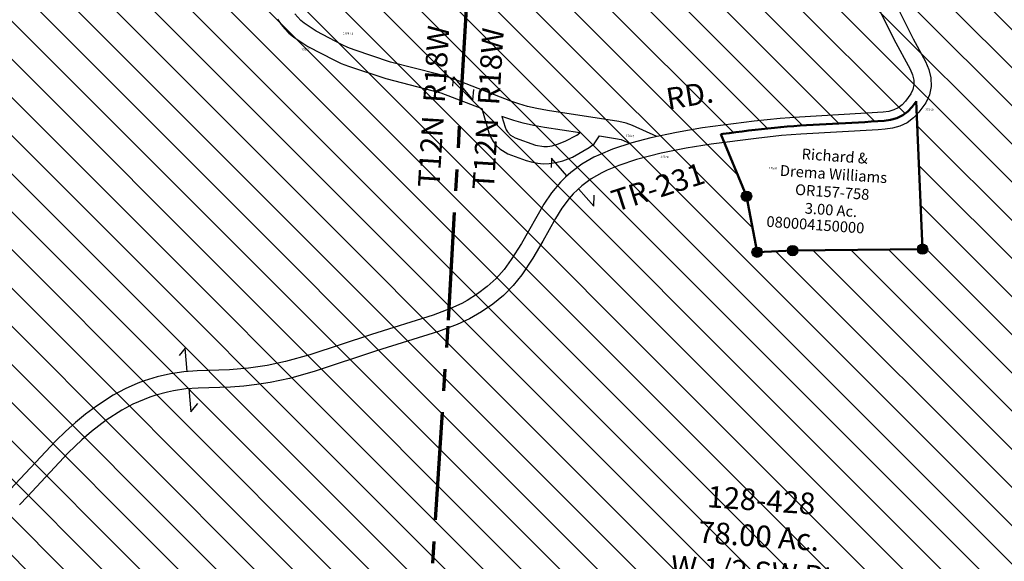
# Model space of a CAD drawing. Units: feet. Extents: x 1932285 to 1969240, y 530029 to 564475.
# Drawn here: x 1937582 to 1939864, y 538534 to 539788 of the extents above; entities that cross this region are included whole.
import ezdxf

# ---------------------------------------------------------------- set-up
doc = ezdxf.new("R2010")
doc.units = ezdxf.units.FT
doc.header["$MEASUREMENT"] = 0
doc.linetypes.add('PHANTOM2', pattern=[1.25, 0.625, -0.125, 0.125, -0.125, 0.125, -0.125])
doc.layers.add('ADDRESS', color=6, linetype='Continuous', plot=False)
doc.layers.add('ROAD PRIVATE', color=30, linetype='Continuous', plot=False)
for name, color, linetype in [('MONUMENT IRON PIN', 7, 'Continuous'), ('OWNER', 7, 'Continuous'), ('PARCEL NUMBER', 211, 'Continuous'), ('ROAD', 7, 'Continuous'), ('ROAD NAME and NUMBER', 80, 'Continuous'), ('TIE-IN', 7, 'Continuous'), ('TOWNSHIP and RANGE', 4, 'Continuous')]:
    doc.layers.add(name, color=color, linetype=linetype)
doc.layers.add('MONUMENT IRON PIN HATCH', color=7, linetype='Continuous', true_color=0xffffff)
for name, color, linetype, lineweight in [('PROPERTY LINE', 1, 'Continuous', 50), ('SECTION LINE', 3, 'PHANTOM2', 70), ('STATE HATCH', 30, 'Continuous', 9)]:
    doc.layers.add(name, color=color, linetype=linetype, lineweight=lineweight)
doc.styles.add('BOLD', font='romand.shx', dxfattribs={"height": 50})
doc.styles.get("Standard").update_dxf_attribs({"font": 'romans.shx', "height": 40})

msp = doc.modelspace()

# ---------------------------------------------------------------- hatches: boundary and pattern name
at = {"layer": 'MONUMENT IRON PIN HATCH', "ltscale": 10}
h = msp.add_hatch(color=256, dxfattribs=at)
h.dxf.hatch_style = 1
edge = h.paths.add_edge_path()
edge.add_arc((1939266.4, 539379.2), 12, 0, 360)
h = msp.add_hatch(color=256, dxfattribs=at)
h.dxf.hatch_style = 1
edge = h.paths.add_edge_path()
edge.add_arc((1939291, 539249.6), 12, 0, 360)
h = msp.add_hatch(color=256, dxfattribs=at)
h.dxf.hatch_style = 1
edge = h.paths.add_edge_path()
edge.add_arc((1939373.4, 539253.3), 12, 0, 360)
h = msp.add_hatch(color=256, dxfattribs=at)
h.dxf.hatch_style = 1
edge = h.paths.add_edge_path()
edge.add_arc((1939674.3, 539256.7), 12, 0, 360)
at = {"layer": 'STATE HATCH', "ltscale": 10}
h = msp.add_hatch(dxfattribs=at)
h.set_pattern_fill('ANSI31', color=256, scale=500, angle=90, style=0)
h.paths.add_polyline_path([(1936706.5, 537735.9), (1936860.4, 537819.2), (1936955.7, 537902.4), (1937111.7, 538074.1), (1937094.2, 537715), (1936950.4, 537722.8)], flags=16)
h.paths.add_polyline_path([(1939207.2, 539523.2), (1939211.9, 539523.8), (1939226.7, 539525.7), (1939241.6, 539527.5), (1939256.5, 539529.3), (1939271.4, 539531.2), (1939286.3, 539533), (1939301.2, 539534.8), (1939316.1, 539536.5), (1939331, 539538), (1939345.9, 539539.5), (1939360.9, 539540.7), (1939375.8, 539541.9), (1939390.8, 539542.8), (1939405.8, 539543.7), (1939420.8, 539544.6), (1939435.7, 539545.4), (1939450.7, 539546.2), (1939465.7, 539547), (1939480.7, 539547.8), (1939495.7, 539548.6), (1939510.6, 539549.5), (1939525.6, 539550.3), (1939540.6, 539551.2), (1939555.5, 539552.1), (1939570.5, 539553), (1939585.5, 539554.1), (1939600.3, 539556.3), (1939614.7, 539560.4), (1939628.3, 539566.9), (1939640.3, 539575.7), (1939650.5, 539586.7), (1939659.4, 539598.8), (1939659.8, 539599.4), (1939674.3, 539256.7), (1939373.4, 539253.3), (1939291, 539249.6), (1939266.4, 539379.2)], flags=16)
h.paths.add_polyline_path([(1952337, 537910.9), (1952351.5, 537897.1), (1952366, 537883.3), (1952380.5, 537869.6), (1952395, 537855.7), (1952409.2, 537841.7), (1952423.3, 537827.5), (1952437, 537812.9), (1952450, 537798.2), (1952296, 537670.8), (1952206.8, 537843.8)], flags=16)
h.paths.add_polyline_path([(1937015.6, 536292.1), (1935606.7, 536372.8), (1935515.8, 535074.6), (1934810.2, 535109.4), (1934790.8, 535110.3), (1934765.5, 535111.6), (1934134.5, 535143), (1934211.4, 536452.7), (1932845.6, 536530.9), (1932925.7, 537794.6), (1932933.8, 537922), (1932939, 538005.3), (1933018.3, 539210.1), (1933021.1, 539251.9), (1933026.1, 539328), (1933101.3, 540471.6), (1933931.4, 540432.3), (1934481.9, 540406.2), (1935889, 540346.7), (1935915.5, 540569.5), (1935992.5, 540691.1), (1936050.1, 540774), (1936074.6, 541035.8), (1936029.2, 541187.4), (1936022.2, 541210.8), (1936021.3, 541261.5), (1936025.9, 541272.2), (1936030.5, 541287.8), (1936033.1, 541303.8), (1936033.4, 541320.2), (1936032.1, 541336.5), (1936028.9, 541352), (1936025.3, 541365.3), (1936021.8, 541378.5), (1936006.7, 541415), (1935993.7, 541443.5), (1935976.9, 541476.4), (1935965.5, 541499.2), (1935957.7, 541514.8), (1935946, 541551), (1935941.8, 541591.4), (1935939.6, 541637.2), (1935936.4, 541754.4), (1935935.4, 541808.7), (1935933.2, 541847), (1935929, 541881.1), (1935923.8, 541908.8), (1935915.6, 541937.2), (1935906.1, 541962.1), (1935878.8, 542022.4), (1935861.1, 542054.4), (1935843.3, 542088.8), (1935832.1, 542116.4), (1935823.6, 542150.5), (1935818.2, 542210.1), (1935817.3, 542234.9), (1935824.2, 542322.7), (1935822.3, 542342.6), (1935821.2, 542362.6), (1935822, 542382.6), (1935824.2, 542402.5), (1935826, 542422.4), (1935827.1, 542442.3), (1935827.9, 542462.3), (1935828.5, 542482.3), (1935828.8, 542502.3), (1935828.9, 542522.3), (1935828.6, 542542.3), (1935828.1, 542562.3), (1935827.2, 542582.3), (1935826.3, 542602.3), (1935826.3, 542622.3), (1935827.4, 542642.2), (1935828, 542662.2), (1935826.7, 542682.2), (1935823.3, 542701.9), (1935818.1, 542721.2), (1935811.6, 542740.1), (1935804.6, 542758.8), (1935797.5, 542777.5), (1935790.6, 542796.3), (1935784, 542815.2), (1935777.6, 542834.1), (1935771.3, 542853.1), (1935765.2, 542872.2), (1935754.6, 542906.8), (1935767.1, 542906.1), (1935783.5, 542905.2), (1936020.1, 542892.5), (1936030.7, 543183.4), (1936038.8, 543406.9), (1936067.1, 544193.2), (1936070.2, 544274.2), (1935415.5, 544303), (1935166.9, 544314), (1935053.4, 544319), (1934718.5, 544349.4), (1934663.2, 543455.9), (1933736, 543520.8), (1933737.7, 543553.3), (1933756.4, 543894.3), (1933825.4, 545156.7), (1933827, 545186.1), (1933895.3, 545147.5), (1933941.1, 545129.8), (1933990.5, 545117.2), (1934201.8, 545076.9), (1934284.2, 545061.1), (1934339.9, 545055.1), (1934389.7, 545055.7), (1934488.5, 545072.2), (1934745, 545115), (1934823.4, 545125.5), (1934869.3, 545127.5), (1934958.6, 545117.2), (1935009.4, 545100.5), (1935011.4, 545139.8), (1935021.9, 545343.9), (1935041.8, 545730.3), (1934753.3, 545752.8), (1934772.6, 546070.9), (1934776.8, 546139.2), (1934520.9, 546152.8), (1934265.2, 546166.4), (1933744, 546194.2), (1933784, 546843.6), (1933810.1, 547205.4), (1933892.4, 547200.4), (1936144.8, 547029.8), (1937624.4, 546932.2), (1937567.5, 545885), (1937556.5, 545596.8), (1937502, 544070), (1937477.4, 543457.9), (1937424.8, 542807.3), (1937334.3, 541571), (1938745.9, 541512.6), (1938726.2, 541208.5), (1938715, 541076.7), (1938702.1, 540924.6), (1938692.9, 540817.5), (1938647.4, 540282), (1938638.9, 540182.3), (1939515.4, 540142.9), (1939539.5, 540141.8), (1939571, 540140), (1939991.6, 540115.8), (1941218.2, 540045.4), (1941328.1, 540039.1), (1942729.9, 539942.6), (1942694.1, 539267.9), (1942661.1, 538646.1), (1942572.6, 537350.9), (1942913, 537328), (1943996, 537255.9), (1943979.1, 537046.7), (1943970.4, 536939.4), (1943944.1, 536613.5), (1943917.8, 536287.6), (1943889.6, 535961.9), (1943886.2, 535922.6), (1943863.9, 535611.8), (1943851, 535450.7), (1943832, 535225.7), (1943778.6, 534564.7), (1944385.4, 534520.2), (1944400.8, 534519), (1945077.4, 534516.5), (1945183.8, 534502.9), (1946457.9, 534442.2), (1948014, 534368.1), (1947941.4, 532963.8), (1949345, 532882.2), (1950736.9, 532772.3), (1950820.7, 534137.8), (1951001, 536825.4), (1951138.1, 538811.7), (1951180.7, 539430), (1952555.9, 539331.5), (1953980.3, 539207.5), (1953999.5, 540066.3), (1954126.2, 541798), (1952740.3, 541884), (1952821, 543242.3), (1951405.4, 543358.6), (1951430.3, 543953.8), (1951462.8, 544728.3), (1952903.1, 544622.6), (1954313.2, 544519.1), (1954364.4, 545482), (1954702.1, 545345.9), (1954587.4, 544914.4), (1954594.6, 544498.5), (1955782.2, 544400.1), (1955766.9, 544205.9), (1955743.9, 543913.5), (1955724.2, 543662.8), (1955675.7, 543046), (1957038.1, 542938.4), (1957018.5, 542754.9), (1956985.1, 542443.5), (1956980.6, 542401.5), (1956977.4, 542372.3), (1956911.3, 541755.3), (1957621.8, 541698.1), (1957646, 541696.2), (1957669, 541694.3), (1958288.2, 541643.7), (1958478.9, 541628.2), (1958495.3, 541943.6), (1958542, 542861.1), (1958567, 543350.7), (1958570.6, 543421.8), (1958573.2, 543471.7), (1958608.7, 544169.6), (1958479.2, 544180.1), (1958504.7, 544522.6), (1958574.7, 545538.3), (1959076.8, 545490.4), (1959154.6, 545886.9), (1959111.6, 546084.5), (1959152.2, 546213.1), (1959172.6, 546340.2), (1959257.2, 546519.6), (1959209, 546619.6), (1959055.8, 546769.4), (1959015, 546880.8), (1959099.8, 546875.5), (1959114.8, 546874.6), (1959132, 546873.9), (1959920.3, 546824.5), (1960041.5, 546816.9), (1960055.3, 546816), (1960059.6, 546891.9), (1960128.1, 548115.5), (1961517.5, 548040.2), (1961489.8, 547717.8), (1961428.1, 546998.5), (1961424.8, 546960.5), (1961421.6, 546922.6), (1961405, 546729), (1961381.6, 546456.9), (1961360.5, 546211.2), (1961359.7, 546201.3), (1961286.1, 545343.8), (1961286.1, 545343.8), (1961977.3, 545275.7), (1961941.5, 544746.1), (1961912.1, 544332.6), (1961897.1, 544120.5), (1961882.3, 543911.6), (1961881.4, 543899.7), (1961881.4, 543899.7), (1961179.3, 543961.4), (1961055.3, 542288.9), (1960979.7, 541269.5), (1960920.1, 539996.5), (1960915.9, 539906.7), (1960855.1, 538607.3), (1960854.3, 538592.2), (1960792.3, 537266.8), (1959325.7, 537387.1), (1959229.3, 536163.4), (1958309.3, 536231.1), (1958349.4, 536861.6), (1957922.4, 536888.8), (1957873.5, 536263.1), (1957834.7, 536266), (1956517.8, 536362.8), (1956368.5, 534445.6), (1956329.3, 533882.6), (1956326.3, 533838.9), (1956204, 533752.8), (1956090.9, 533680.4), (1956050.2, 533663.1), (1956012.5, 533666.5), (1955700.2, 533694.6), (1955685.3, 533696), (1955665.4, 533697.9), (1955283, 533734.7), (1954946.9, 533767.1), (1954588.1, 533801.7), (1954241.8, 533835), (1954035.4, 533854.9), (1952994.3, 533955.3), (1952225, 534029.4), (1952104.8, 531845.2), (1952203.6, 531832), (1952179.5, 531402.5), (1952175.9, 531337.6), (1952174.2, 531307.6), (1952171.7, 531262.5), (1952072.5, 531268), (1951689.4, 531289.1), (1950984.3, 531328.1), (1950679.7, 531344.9), (1950085.6, 531377.7), (1949728.8, 531400.1), (1949261.3, 531429.4), (1948388, 531484.2), (1947893.5, 531515.3), (1947044, 531568.6), (1946450.5, 531605.8), (1944998.5, 531697), (1944373.7, 531736.2), (1944348.2, 531737.8), (1944001.2, 531759.5), (1943561.9, 531787.4), (1943014.6, 531824.2), (1942279.8, 531873.7), (1942222.1, 531877.6), (1941638.2, 531916.9), (1941118.9, 531951.8), (1940814.4, 531972.3), (1940266.6, 532009.1), (1940248.6, 532010.3), (1939383.3, 532068.6), (1938924.5, 532099.4), (1938106.9, 532153.6), (1938143.7, 532715), (1937355.5, 532792.4), (1937406.8, 533576.6), (1937439.6, 533573.3), (1937739.6, 533543.7), (1938135.2, 533504.6), (1938194.9, 533498.7), (1938228.3, 534008.6), (1938267.6, 534608.9), (1938281.2, 534817.1), (1938285.2, 534879.4), (1938304.8, 535178.6), (1938351.1, 535885.5), (1938372.2, 536207.9), (1938418.1, 536803.8), (1938427.8, 536929.5), (1938482.3, 537631.4), (1937132.3, 537712.9), (1937070, 536956.1), (1937058.8, 536820.3), (1937020.9, 536360.5), (1937018.8, 536335.6)])

# ---------------------------------------------------------------- linework, layer by layer
at = {"layer": 'MONUMENT IRON PIN', "ltscale": 10}
for centre in [(1939266.4, 539379.2), (1939291, 539249.6), (1939373.4, 539253.3), (1939674.3, 539256.7)]:
    msp.add_circle(centre, 12, dxfattribs=at)
at = {"layer": 'PROPERTY LINE'}
for p, q in [((1939674.3, 539256.7), (1939659.8, 539599.4)), ((1939207.2, 539523.2), (1939266.4, 539379.2)), ((1939266.4, 539379.2), (1939291, 539249.6)), ((1939291, 539249.6), (1939373.4, 539253.3)), ((1939373.4, 539253.3), (1939674.3, 539256.7))]:
    msp.add_line(p, q, dxfattribs=at)
msp.add_lwpolyline([(1939659.8, 539599.4), (1939659.4, 539598.8), (1939650.5, 539586.7), (1939640.3, 539575.7), (1939628.3, 539566.9), (1939614.7, 539560.4), (1939600.3, 539556.3), (1939585.5, 539554.1), (1939570.5, 539553), (1939555.5, 539552.1), (1939540.6, 539551.2), (1939525.6, 539550.3), (1939510.6, 539549.5), (1939495.7, 539548.6), (1939480.7, 539547.8), (1939465.7, 539547), (1939450.7, 539546.2), (1939435.7, 539545.4), (1939420.8, 539544.6), (1939405.8, 539543.7), (1939390.8, 539542.8), (1939375.8, 539541.9), (1939360.9, 539540.7), (1939345.9, 539539.5), (1939331, 539538), (1939316.1, 539536.5), (1939301.2, 539534.8), (1939286.3, 539533), (1939271.4, 539531.2), (1939256.5, 539529.3), (1939241.6, 539527.5), (1939226.7, 539525.7), (1939211.9, 539523.8), (1939207.2, 539523.2)], dxfattribs=at)
at = {"layer": 'ROAD', "ltscale": 0.5, "flags": 128}
for points in [[(1939607.6, 539833.1), (1939652.9, 539744.2), (1939681.4, 539691.3), (1939689.2, 539672.9), (1939693.9, 539653.5), (1939694.2, 539633.6), (1939690.3, 539614), (1939682.2, 539595.7), (1939665.9, 539574), (1939653.7, 539560.7), (1939638.6, 539549.6), (1939621.8, 539541.6), (1939604.5, 539536.7), (1939587.7, 539534.3), (1939571.9, 539533.1), (1939392.1, 539522.9), (1939347.7, 539519.6), (1939288.7, 539513.1), (1939184.9, 539500.1), (1939126.5, 539490.8), (1939068.6, 539478.7), (1939011.5, 539464.3), (1938970.2, 539450.8), (1938943.8, 539440), (1938931.1, 539433.8), (1938906.8, 539419.9), (1938884.5, 539403.6), (1938864.6, 539384.8), (1938855.5, 539374.4), (1938838.7, 539351.9), (1938823.6, 539327.6), (1938794.6, 539275.3), (1938771.1, 539235.9), (1938745.5, 539197.3), (1938725.8, 539172.3), (1938703.1, 539149.3), (1938678.4, 539129.1), (1938652.4, 539111.2), (1938624.9, 539095.5), (1938596.3, 539082.1), (1938552.6, 539066), (1938409.4, 539020.8), (1938266.7, 538974), (1938237.5, 538965.3), (1938207.7, 538957.4), (1938162.5, 538948), (1938132.1, 538943.2), (1938101.4, 538939.6), (1938070.6, 538937.3), (1937995.7, 538935), (1937967, 538932.8), (1937938.8, 538928.6), (1937924.9, 538925.7), (1937897.4, 538918.3), (1937883.9, 538913.8), (1937857.4, 538903.3), (1937844.5, 538897.3), (1937819.3, 538883.9), (1937783, 538860.5), (1937748.5, 538834), (1937726.4, 538814.9), (1937694.6, 538784.7), (1937600.1, 538683.5), (1937581.6, 538664.6)], [(1939571.3, 539816.1), (1939608.2, 539743.5), (1939645.3, 539674), (1939651.1, 539660.3), (1939654, 539648.5), (1939654.2, 539637.3), (1939651.9, 539626.2), (1939647.6, 539616.3), (1939635, 539599.5), (1939626.9, 539590.7), (1939618, 539584.1), (1939607.7, 539579.2), (1939596.1, 539575.9), (1939583.3, 539574), (1939389.5, 539562.8), (1939344.1, 539559.4), (1939283.9, 539552.8), (1939164.3, 539537.6), (1939104.3, 539527.2), (1939044.9, 539514.2), (1939000.5, 539502.7), (1938956.2, 539488.3), (1938927.1, 539476.3), (1938912.8, 539469.4), (1938885.1, 539453.5), (1938859, 539434.4), (1938846.8, 539423.7), (1938835.3, 539412.1), (1938814.7, 539387.3), (1938797, 539361.1), (1938744.9, 539269.6), (1938721.3, 539232.6), (1938704.5, 539209.4), (1938686.3, 539188.5), (1938665.7, 539169.8), (1938643, 539152.9), (1938618.9, 539137.8), (1938606.5, 539131), (1938580.8, 539119), (1938540, 539104), (1938397.1, 539058.9), (1938254.8, 539012.2), (1938198.3, 538996.3), (1938155.5, 538987.4), (1938112.1, 538981), (1938068.6, 538977.3), (1937993.6, 538975), (1937962.5, 538972.5), (1937931.4, 538967.9), (1937900.7, 538960.9), (1937870.6, 538951.5), (1937855.8, 538946), (1937827, 538933.3), (1937799.2, 538918.5), (1937759.9, 538893.1), (1937735.1, 538874.5), (1937711.2, 538854.9), (1937688.3, 538834.3), (1937666.3, 538812.9), (1937548.2, 538687.7)]]:
    msp.add_lwpolyline(points, dxfattribs=at)
at = {"layer": 'ROAD PRIVATE', "ltscale": 10, "flags": 128}
for points in [[(1939058.3, 539517.3), (1939002.5, 539543.2), (1938987.2, 539548.9), (1938970.2, 539552.5), (1938805.3, 539578), (1938780.8, 539582.5), (1938758.7, 539587.5), (1938738.6, 539593.2), (1938720.3, 539599.2), (1938592.9, 539648.6), (1938570.1, 539656.7), (1938551, 539662.2), (1938441.8, 539690), (1938357.2, 539718.4), (1938342.7, 539723.8), (1938329.6, 539730), (1938269.6, 539761.4), (1938241.5, 539779.9), (1938233.6, 539786.2), (1938220.1, 539801.6)], [(1938179.8, 539789.6), (1938188.2, 539777.4), (1938196.9, 539767), (1938206.1, 539757), (1938217.6, 539747.7), (1938249.9, 539726.5), (1938311.8, 539694.2), (1938327.1, 539687), (1938343.8, 539680.7), (1938430.4, 539651.7), (1938557.8, 539618.6), (1938652.8, 539582.4), (1938669.3, 539525.9), (1938673.9, 539515.3), (1938679.2, 539506.1), (1938686.5, 539497.1), (1938694.8, 539489.2), (1938713.5, 539477.8), (1938755.7, 539462.3), (1938767.6, 539458.6), (1938782.7, 539455.6), (1938795.4, 539454.4), (1938809.2, 539454.8), (1938824.6, 539457.1), (1938840.6, 539461.6), (1938863.1, 539470), (1938902.2, 539491.9), (1938913.1, 539501), (1938925.7, 539518.9), (1938963, 539513.1), (1938976.1, 539510.4), (1938997, 539501.7)]]:
    msp.add_lwpolyline(points, dxfattribs=at)
msp.add_lwpolyline([(1938699.8, 539564.2), (1938707, 539539.5), (1938709.7, 539533.3), (1938712.3, 539528.8), (1938719.8, 539520.6), (1938730.4, 539514.2), (1938777.4, 539497.4), (1938796.7, 539494.4), (1938805.6, 539494.7), (1938816.1, 539496.3), (1938828.2, 539499.7), (1938846.5, 539506.5), (1938873.1, 539521), (1938880.5, 539525.9), (1938798.7, 539538.6), (1938772.8, 539543.3), (1938748.8, 539548.7), (1938727, 539554.9)], close=True, dxfattribs=at)
at = {"layer": 'SECTION LINE', "ltscale": 400}
for p, q in [((1938575.7, 539092.1), (1938638.9, 540182.3)), ((1938482.3, 537631.4), (1938575.7, 539092.1))]:
    msp.add_line(p, q, dxfattribs=at)
at = {"layer": 'STATE HATCH', "ltscale": 10, "flags": 128}
msp.add_lwpolyline([(1939207.2, 539523.2), (1939211.9, 539523.8), (1939226.7, 539525.7), (1939241.6, 539527.5), (1939256.5, 539529.3), (1939271.4, 539531.2), (1939286.3, 539533), (1939301.2, 539534.8), (1939316.1, 539536.5), (1939331, 539538), (1939345.9, 539539.5), (1939360.9, 539540.7), (1939375.8, 539541.9), (1939390.8, 539542.8), (1939405.8, 539543.7), (1939420.8, 539544.6), (1939435.7, 539545.4), (1939450.7, 539546.2), (1939465.7, 539547), (1939480.7, 539547.8), (1939495.7, 539548.6), (1939510.6, 539549.5), (1939525.6, 539550.3), (1939540.6, 539551.2), (1939555.5, 539552.1), (1939570.5, 539553), (1939585.5, 539554.1), (1939600.3, 539556.3), (1939614.7, 539560.4), (1939628.3, 539566.9), (1939640.3, 539575.7), (1939650.5, 539586.7), (1939659.4, 539598.8), (1939659.8, 539599.4), (1939674.3, 539256.7), (1939373.4, 539253.3), (1939291, 539249.6), (1939266.4, 539379.2)], close=True, dxfattribs=at)
at = {"layer": 'TIE-IN', "ltscale": 3}
for points in [[(1938585.9, 539634.3), (1938587.6, 539656), (1938632.4, 539601.7), (1938634.3, 539626.8)], [(1938850.4, 539426.8), (1938814.6, 539467.3), (1938813.7, 539445.6)], [(1938876.8, 539396.8), (1938912.5, 539356.3), (1938913.6, 539381.4)], [(1937970.3, 538973.3), (1937965.3, 539027), (1937951.7, 539010)], [(1937974.1, 538933.5), (1937979.1, 538879.7), (1937994.8, 538899.4)]]:
    msp.add_lwpolyline(points, dxfattribs=at)

# ---------------------------------------------------------------- texts
at = {"layer": 'ADDRESS'}
for s, p in [('17647 3', (1938330.8, 539754.6)), ('17647', (1938234.5, 539717.1)), ('17540', (1939680.5, 539578.2)), ('17647', (1938986.9, 539517.2)), ('17640', (1939066.6, 539468.8)), ('17620', (1939318.5, 539442.3))]:
    msp.add_text(s, height=5, rotation=356, dxfattribs=at).set_placement(p)
at = {"layer": 'OWNER', "width": 669.9, "attachment_point": 5, "rotation": 356}
for s, insert, char_height in [('Richard & \\PDrema Williams\\POR157-758\\P3.00 Ac.', (1939466.4, 539406.6), 25), ('128-428\\P78.00 Ac.\\PW 1/2 SW Pt.', (1939294.6, 538585.6), 50)]:
    msp.add_mtext(s, dxfattribs=dict(at, insert=insert, char_height=char_height))
at = {"layer": 'PARCEL NUMBER', "ltscale": 10}
msp.add_text('080004150000', height=25, rotation=356, dxfattribs=at).set_placement((1939311.9, 539308.6))
at = {"layer": 'ROAD NAME and NUMBER', "char_height": 50, "attachment_point": 5, "style": 'BOLD'}
for s, insert, width, rotation in [('RD.', (1939135.6, 539606.7), 305.869, 9.5433), ('TR-231', (1939063.3, 539394.4), 315.763, 17.8693)]:
    msp.add_mtext(s, dxfattribs=dict(at, insert=insert, width=width, rotation=rotation))
at = {"layer": 'TOWNSHIP and RANGE'}
for p in [(1938554.7, 539398.4), (1938680.9, 539393)]:
    msp.add_text('T12N  R18W', height=50, rotation=86.417, dxfattribs=at).set_placement(p)

doc.saveas('drawing.dxf')
